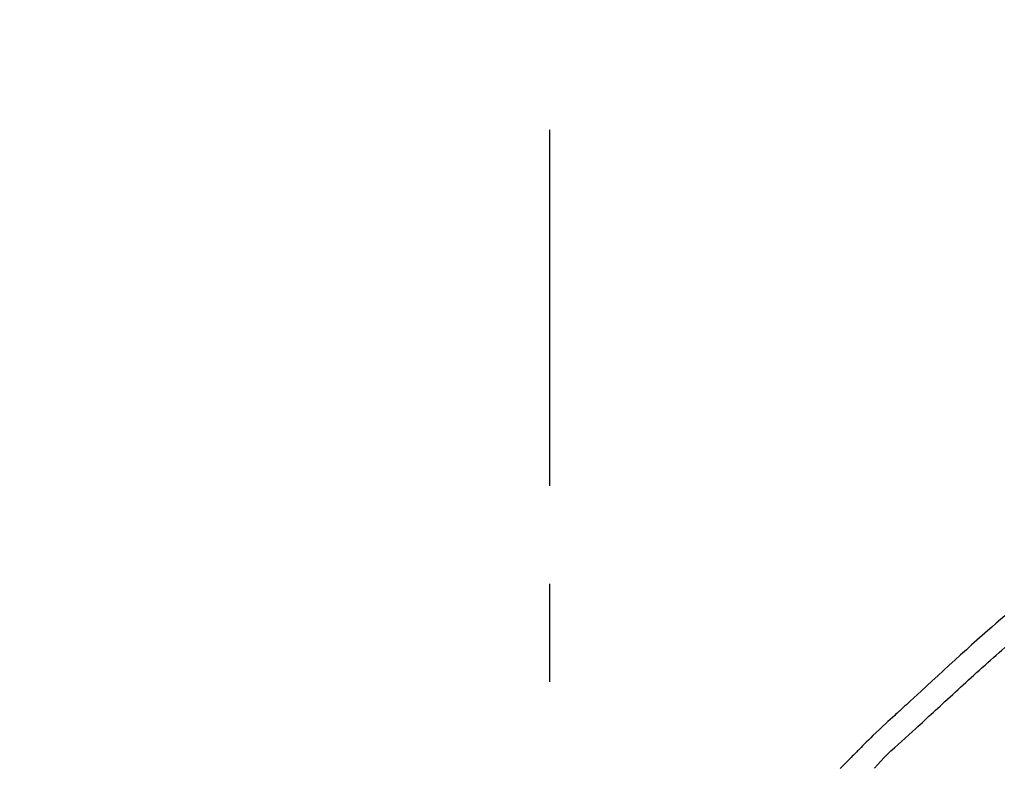
# Model space of a CAD drawing. Extents: x 0 to 26473, y -13 to 8857.
# Drawn here: x 7873 to 7936, y 3240 to 3287 of the extents above; entities that cross this region are included whole.
import ezdxf

# ---------------------------------------------------------------- set-up
doc = ezdxf.new("R2010")
doc.units = 0
doc.header["$LTSCALE"] = 50
doc.header["$MEASUREMENT"] = 0
doc.linetypes.add('CENTER2', pattern=[1.125, 0.75, -0.125, 0.125, -0.125])
doc.layers.get('0').update_dxf_attribs({"linetype": 'CONTINUOUS'})
doc.layers.get('DEFPOINTS').update_dxf_attribs({"color": 146, "linetype": 'CONTINUOUS'})
doc.layers.add('150-機器', color=8, linetype='CONTINUOUS')
doc.layers.add('166-寸法B', color=11, linetype='CONTINUOUS')
doc.styles.add('KH001', font='txt')
doc.dimstyles.new('KH1xx030', dxfattribs={"dimscale": 30, "dimtxt": 2, "dimasz": 0.6, "dimexe": 0.3, "dimexo": 1.2, "dimgap": 0.5, "dimtad": 3, "dimdec": 1, "dimdsep": 46, "dimlunit": 6, "dimtxsty": 'KH001', "dimblk": 'DOT', "dimcen": 1, "dimdle": 1, "dimclrd": 256, "dimclre": 256, "dimclrt": 256, "dimadec": 0, "dimazin": 0, "dimtfac": 1, "dimtdec": 1, "dimtix": 1, "dimtmove": 2, "dimatfit": 3, "dimldrblk": 'CLOSEDBLANK', "dimfxl": 1, "dimtolj": 1, "dimtzin": 0, "dimlwd": -1, "dimlwe": -1, "dimarcsym": 0})

# ---------------------------------------------------------------- blocks, each defined once
blk = doc.blocks.new('F402_D')
at = {"layer": '150-機器', "color": 161, "linetype": 'CENTER2'}
blk.add_line((0, -53.668), (0, 250.266), dxfattribs=at)
at = {"layer": '150-機器', "color": 13, "linetype": 'Continuous'}
for points in [[(-29.001, 219.289), (-28.721, 219.049), (-28.443, 218.809), (-28.165, 218.567), (-27.888, 218.324), (-27.55, 218.026), (-27.214, 217.727), (-26.879, 217.427), (-26.544, 217.125), (-26.179, 216.794), (-25.815, 216.463), (-25.451, 216.13), (-25.088, 215.797), (-24.731, 215.469), (-24.375, 215.14), (-24.019, 214.811), (-23.663, 214.482), (-23.429, 214.266), (-23.194, 214.05), (-22.96, 213.835), (-22.726, 213.619), (-22.613, 213.515), (-22.5, 213.411), (-22.388, 213.307), (-22.275, 213.203)], [(-23.316, 212.104), (-23.457, 212.233), (-23.598, 212.362), (-23.739, 212.492), (-23.88, 212.621), (-24.021, 212.751), (-24.162, 212.881), (-24.303, 213.01), (-24.443, 213.14), (-24.584, 213.269), (-24.725, 213.399), (-24.866, 213.528), (-25.006, 213.657), (-25.174, 213.812), (-25.342, 213.966), (-25.51, 214.12), (-25.678, 214.275), (-25.845, 214.429), (-26.013, 214.583), (-26.181, 214.737), (-26.349, 214.89), (-26.517, 215.043), (-26.686, 215.196), (-26.854, 215.348), (-27.023, 215.501), (-27.201, 215.662), (-27.378, 215.823), (-27.556, 215.985), (-27.734, 216.146), (-27.912, 216.306), (-28.091, 216.466), (-28.269, 216.626), (-28.449, 216.785), (-28.629, 216.943), (-28.809, 217.1), (-28.989, 217.257)], [(-22.278, 213.201), (-22.276, 213.202), (-22.275, 213.203), (-22.273, 213.205), (-22.272, 213.206)], [(-22.271, 213.204), (-22.198, 213.137), (-22.125, 213.071), (-22.053, 213.005), (-21.98, 212.938), (-21.837, 212.806), (-21.694, 212.674), (-21.551, 212.542), (-21.409, 212.409), (-21.204, 212.219), (-21, 212.028), (-20.797, 211.837), (-20.595, 211.644), (-20.45, 211.503), (-20.306, 211.361), (-20.163, 211.219), (-20.021, 211.076), (-19.932, 210.986), (-19.843, 210.896), (-19.754, 210.807), (-19.666, 210.717), (-19.617, 210.668), (-19.569, 210.619), (-19.52, 210.57), (-19.471, 210.521), (-19.407, 210.457), (-19.343, 210.392), (-19.278, 210.327), (-19.214, 210.262), (-19.083, 210.131), (-18.951, 209.999), (-18.82, 209.867), (-18.688, 209.735), (-18.5, 209.548)], [(-20.687, 209.562), (-20.891, 209.792), (-21.097, 210.02), (-21.306, 210.244), (-21.521, 210.462), (-21.741, 210.672), (-21.966, 210.877), (-22.193, 211.08), (-22.42, 211.282), (-22.646, 211.486), (-22.87, 211.691), (-23.093, 211.897), (-23.316, 212.104)]]:
    blk.add_lwpolyline(points, dxfattribs=at)
blk = doc.blocks.new('_Dot')
at = {"color": 0, "linetype": 'ByBlock', "lineweight": -2}
blk.add_line((-0.5, 0), (-1, 0), dxfattribs=at)
at = {"color": 0, "linetype": 'ByBlock', "const_width": 0.5}
blk.add_lwpolyline([(-0.25, 0, 1), (0.25, 0, 1)], format="xyb", close=True, dxfattribs=at)
blk = doc.blocks.new('*D216')
at = {"layer": '166-寸法B', "transparency": 16777216}
for p, q in [((7386.616, 3285.514), (7386.616, 3351.945)), ((8486.616, 3063.493), (8486.616, 3351.945)), ((8468.616, 3342.945), (7404.616, 3342.945))]:
    blk.add_line(p, q, dxfattribs=at)
at = {"layer": 'DEFPOINTS', "color": 0, "transparency": 16777216}
for p in [(7386.616, 3342.945), (7386.616, 3249.514), (8486.616, 3027.493)]:
    blk.add_point(p, dxfattribs=at)
at = {"layer": '166-寸法B', "transparency": 16777216, "xscale": 18, "yscale": 18, "zscale": 18, "rotation": 180}
blk.add_blockref('_Dot', (7386.616, 3342.945), dxfattribs=at)
at = {"layer": '166-寸法B', "transparency": 16777216, "xscale": 18, "yscale": 18, "zscale": 18}
blk.add_blockref('_Dot', (8486.616, 3342.945), dxfattribs=at)
at = {"layer": '166-寸法B', "transparency": 16777216, "insert": (7936.616, 3391.752), "char_height": 60, "attachment_point": 5, "style": 'KH001'}
blk.add_mtext('\\A1;1,100', dxfattribs=at)
blk = doc.blocks.new('_ClosedBlank')
at = {"color": 0, "linetype": 'ByBlock', "lineweight": -2}
for p, q in [((-1, 0.1667), (0, 0)), ((-1, 0.1667), (-1, -0.1667)), ((0, 0), (-1, -0.1667))]:
    blk.add_line(p, q, dxfattribs=at)

msp = doc.modelspace()

# ---------------------------------------------------------------- block references
at = {"layer": '150-機器', "xscale": -1}
msp.add_blockref('F402_D', (7906.616, 3030.186), dxfattribs=at)

# ---------------------------------------------------------------- dimensions: what is measured, and where the dimension line sits
at = {"layer": '166-寸法B'}
dim = msp.add_linear_dim(base=(7386.616, 3342.945), p1=(8486.616, 3027.493), p2=(7386.616, 3249.514), angle=180, dimstyle='KH1xx030', dxfattribs=at)
dim.commit()
dim.dimension.update_dxf_attribs({"geometry": '*D216', "text_midpoint": (7936.616, 3391.752)})

doc.saveas('drawing.dxf')
